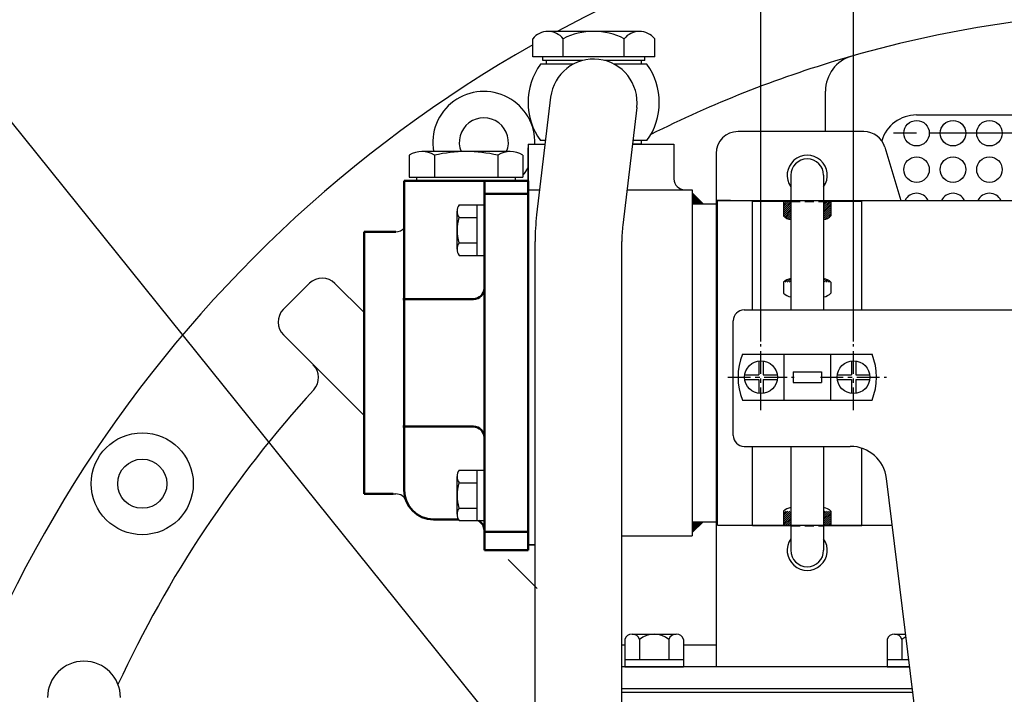
# Model space of a CAD drawing. Extents: x 0 to 4012, y -20 to 2864.
# Drawn here: x 2868 to 3138, y 1369 to 1554 of the extents above; entities that cross this region are included whole.
import ezdxf

# ---------------------------------------------------------------- set-up
doc = ezdxf.new("R2010")
doc.units = 0
doc.header["$LTSCALE"] = 10
doc.header["$MEASUREMENT"] = 0
for name, pattern in [('CENTER', [2, 1.25, -0.25, 0.25, -0.25]), ('HIDDEN', [0.375, 0.25, -0.125]), ('연속', [0])]:
    doc.linetypes.add(name, pattern=pattern)
doc.layers.get('0').update_dxf_attribs({"linetype": 'CONTINUOUS'})
doc.layers.get('DEFPOINTS').update_dxf_attribs({"linetype": 'CONTINUOUS'})
for name, color, linetype in [('1', 1, 'CENTER'), ('14', 14, 'CONTINUOUS'), ('3', 3, 'HIDDEN'), ('7', 7, 'CONTINUOUS'), ('8', 7, 'CONTINUOUS'), ('DIM', 6, 'CONTINUOUS')]:
    doc.layers.add(name, color=color, linetype=linetype)
doc.layers.add('외형선(ISO)', color=7, linetype='연속', lineweight=50)
doc.styles.add('GHS', font='romans', dxfattribs={"bigfont": 'ghs'})
doc.dimstyles.new('A1', dxfattribs={"dimtxt": 5, "dimasz": 3.5, "dimexe": 2, "dimexo": 0.7, "dimgap": 2, "dimtad": 1, "dimtoh": 1, "dimdsep": 46, "dimtxsty": 'Standard', "dimcen": 0, "dimclrd": 2, "dimclre": 2, "dimclrt": 6, "dimaunit": 1, "dimadec": 0, "dimazin": 0, "dimtp": 0.02, "dimtfac": 0.65, "dimtdec": 3, "dimtmove": 0, "dimatfit": 3, "dimfxl": 1, "dimtolj": 1, "dimarcsym": 0})
pattern_1 = [(45, (2950.1961, 1297.68235), (-0.26516504, 0.26516504), [])]

# ---------------------------------------------------------------- blocks, each defined once
blk = doc.blocks.new('*D118')
at = {"layer": 'DEFPOINTS', "color": 0, "transparency": 16777216}
for p in [(2854.03, 1769.44), (3184.03, 1604.89), (2854.03, 1288.14)]:
    blk.add_point(p, dxfattribs=at)
at = {"layer": 'DIM', "color": 2, "lineweight": -2, "transparency": 16777216}
for p, q in [((2854.03, 1288.84), (2854.03, 1774.44)), ((3184.03, 1605.59), (3184.03, 1774.44)), ((3161.53, 1769.44), (2876.53, 1769.44))]:
    blk.add_line(p, q, dxfattribs=at)
at = {"layer": 'DIM', "color": 2, "transparency": 16777216}
for points in [[(2876.53, 1773.19), (2876.53, 1765.69), (2854.03, 1769.44)], [(3161.53, 1773.19), (3161.53, 1765.69), (3184.03, 1769.44)]]:
    blk.add_solid(points, dxfattribs=at)
at = {"layer": 'DIM', "color": 6, "transparency": 16777216, "insert": (3024.06, 1788.94), "char_height": 23, "attachment_point": 5, "style": 'GHS'}
blk.add_mtext('\\A1;330', dxfattribs=at)
blk = doc.blocks.new('_DotSmall')
at = {"color": 0, "linetype": 'ByBlock', "const_width": 0.5}
blk.add_lwpolyline([(-0.0625, 0, 1), (0.0625, 0, 1)], format="xyb", close=True, dxfattribs=at)
blk = doc.blocks.new('*D129')
at = {"layer": 'DEFPOINTS', "color": 0, "transparency": 16777216}
for p in [(3071.33, 1700.76), (3071.33, 1465.23), (3096.73, 1465.23)]:
    blk.add_point(p, dxfattribs=at)
at = {"layer": 'DIM', "color": 2, "lineweight": -2, "transparency": 16777216}
for p, q in [((3071.33, 1465.93), (3071.33, 1705.76)), ((3096.73, 1465.93), (3096.73, 1705.76)), ((3048.83, 1700.76), (2939.14, 1700.76)), ((3096.73, 1700.76), (3071.33, 1700.76)), ((3096.73, 1700.76), (3119.23, 1700.76))]:
    blk.add_line(p, q, dxfattribs=at)
at = {"layer": 'DIM', "color": 2, "transparency": 16777216}
blk.add_solid([(3048.83, 1704.51), (3048.83, 1697.01), (3071.33, 1700.76)], dxfattribs=at)
at = {"layer": 'DIM', "color": 2, "lineweight": -2, "transparency": 16777216, "xscale": 22.5, "yscale": 22.5, "zscale": 22.5, "rotation": 180}
blk.add_blockref('_DotSmall', (3096.73, 1700.76), dxfattribs=at)
at = {"layer": 'DIM', "color": 6, "transparency": 16777216, "insert": (2982.73, 1720.26), "char_height": 23, "attachment_point": 5, "style": 'GHS'}
blk.add_mtext('\\A1;25.4', dxfattribs=at)
blk = doc.blocks.new('*D130')
at = {"layer": 'DEFPOINTS', "color": 0, "transparency": 16777216}
for p in [(3184.03, 1700.76), (3184.03, 1604.89), (3096.73, 1465.23)]:
    blk.add_point(p, dxfattribs=at)
at = {"layer": 'DIM', "color": 2, "lineweight": -2, "transparency": 16777216}
for p, q in [((3096.73, 1465.93), (3096.73, 1705.76)), ((3184.03, 1605.59), (3184.03, 1705.76)), ((3096.73, 1700.76), (3161.53, 1700.76))]:
    blk.add_line(p, q, dxfattribs=at)
at = {"layer": 'DIM', "color": 2, "transparency": 16777216}
blk.add_solid([(3161.53, 1704.51), (3161.53, 1697.01), (3184.03, 1700.76)], dxfattribs=at)
at = {"layer": 'DIM', "color": 2, "lineweight": -2, "transparency": 16777216, "xscale": 22.5, "yscale": 22.5, "zscale": 22.5, "rotation": 180}
blk.add_blockref('_DotSmall', (3096.73, 1700.76), dxfattribs=at)
at = {"layer": 'DIM', "color": 6, "transparency": 16777216, "insert": (3129.13, 1720.26), "char_height": 23, "attachment_point": 5, "style": 'GHS'}
blk.add_mtext('\\A1;87.3', dxfattribs=at)
blk = doc.blocks.new('250001_정면')
at = {"ltscale": 2.5}
blk.add_line((-150.88, 385.5), (-71.04, 385.5), dxfattribs=at)
blk = doc.blocks.new('025532')
for p, q in [((-64.3, 234.5), (18, 234.5)), ((14, -10), (14, 234.5)), ((18, -10), (18, 234.5)), ((-67.3, 200), (-67.3, 231.5)), ((-64.3, 197), (-35.18, 197)), ((-10.07, 64.61), (-25.25, 188.22)), ((-10, -7), (-10, 63.39)), ((-7, -10), (18, -10))]:
    blk.add_line(p, q)
for centre, radius, start, end in [((-64.3, 231.5), 3, 90, 180), ((-64.3, 200), 3, 180, 270), ((-35.18, 187), 10, 7, 90), ((-20, 63.39), 10, 0, 7), ((-7, -7), 3, 180, 270)]:
    blk.add_arc(centre, radius, start, end)
blk = doc.blocks.new('A$C00D45483')
for p, q in [((-6.06, 9), (4.04, 9)), ((4.04, 9), (6.06, 9)), ((-8.08, 7.5), (-8.08, 0)), ((-4.04, 7.5), (-4.04, 2)), ((4.04, 7.5), (4.04, 2)), ((8.08, 7.5), (8.08, 0)), ((-8.08, 2), (8.08, 2)), ((-8.08, 0), (8.08, 0))]:
    blk.add_line(p, q)
for centre, radius, start, end in [((-6.06, 6.89), 2.11, 16.8264, 163.1736), ((0, 2.81), 6.19, 49.2748, 130.7252), ((6.06, 6.89), 2.11, 16.8264, 163.1736)]:
    blk.add_arc(centre, radius, start, end)
blk = doc.blocks.new('*X10')
at = {"color": 0}
for p, q in [((224.46, 319.92), (224.53, 319.99)), ((224.46, 319.49), (224.75, 319.78)), ((224.46, 319.07), (224.96, 319.57)), ((224.46, 318.65), (225.17, 319.36)), ((224.46, 318.22), (225.38, 319.14)), ((224.46, 317.8), (225.59, 318.93)), ((224.46, 317.37), (225.81, 318.72)), ((224.58, 317.07), (226.02, 318.51)), ((225, 317.07), (226.23, 318.3)), ((225.43, 317.07), (226.44, 318.08)), ((225.85, 317.07), (226.65, 317.87)), ((226.27, 317.07), (226.87, 317.66)), ((226.7, 317.07), (227.08, 317.45)), ((227.12, 317.07), (227.29, 317.23))]:
    blk.add_line(p, q, dxfattribs=at)
blk = doc.blocks.new('*D305')
at = {"layer": 'DEFPOINTS', "color": 0, "transparency": 16777216}
for p in [(3184.03, 1654.06), (3184.03, 1604.89), (3164.88, 1131.21)]:
    blk.add_point(p, dxfattribs=at)
at = {"layer": 'DIM', "color": 2, "lineweight": -2, "transparency": 16777216}
for p, q in [((3164.88, 1131.91), (3164.88, 1659.06)), ((3184.03, 1605.59), (3184.03, 1659.06)), ((3142.38, 1654.06), (3119.88, 1654.06)), ((3164.88, 1654.06), (3184.03, 1654.06)), ((3206.53, 1654.06), (3305.27, 1654.06))]:
    blk.add_line(p, q, dxfattribs=at)
at = {"layer": 'DIM', "color": 2, "transparency": 16777216}
for points in [[(3142.38, 1657.81), (3142.38, 1650.31), (3164.88, 1654.06)], [(3206.53, 1657.81), (3206.53, 1650.31), (3184.03, 1654.06)]]:
    blk.add_solid(points, dxfattribs=at)
at = {"layer": 'DIM', "color": 6, "transparency": 16777216, "insert": (3267.15, 1673.56), "char_height": 23, "attachment_point": 5, "style": 'GHS'}
blk.add_mtext('\\A1;19.1', dxfattribs=at)

msp = doc.modelspace()

# ---------------------------------------------------------------- hatches: boundary and pattern name
at = {"linetype": 'Continuous'}
h = msp.add_hatch(dxfattribs=at)
h.set_pattern_fill('_U', color=256, scale=0.3, angle=45, style=0, pattern_type=0)
h.set_pattern_definition([(135, (3995.96133, 1212.75087), (0.21213203, 0.21213203), [])])
h.paths.add_polyline_path([(3055.42749534, 1503.7426937), (3052.42749534, 1506.7426937), (3052.42749534, 1503.7426937)])
at = {"layer": '14'}
h = msp.add_hatch(dxfattribs=at)
h.set_pattern_fill('ANSI31', color=256, scale=3, style=0)
h.set_pattern_definition(pattern_1)
h.paths.add_polyline_path([(3077.52749534, 1500.41698244), (3079.52749534, 1500.41698244), (3079.52749534, 1504.41698244), (3077.52749534, 1504.41698244)])
h.paths.add_polyline_path([(3079.52749534, 1499.41698244), (3079.52749534, 1500.41698244), (3077.52749534, 1500.41698244, 0.1649590439)])
h.paths.add_polyline_path([(3088.52749534, 1500.41698244), (3090.52749534, 1500.41698244), (3090.52749534, 1504.41698244), (3088.61749534, 1504.41698244), (3088.52749534, 1504.41698244)])
h.paths.add_polyline_path([(3088.52749534, 1500.41698244), (3088.52749534, 1499.41698244, 0.1649590439), (3090.52749534, 1500.41698244)])
h.paths.add_polyline_path([(3079.52749534, 1482.20726556), (3079.52749534, 1483.20726556, 0.1649590439), (3077.52749534, 1482.20726556)])
h.paths.add_polyline_path([(3090.52749534, 1482.20726556, 0.1649590439), (3088.52749534, 1483.20726556), (3088.52749534, 1482.20726556)])
h = msp.add_hatch(dxfattribs=at)
h.set_pattern_fill('ANSI31', color=256, scale=3, style=0)
h.set_pattern_definition(pattern_1)
h.paths.add_polyline_path([(3088.52749534, 1415.33275264), (3088.61749534, 1415.33275264), (3090.52749534, 1415.33275264), (3090.52749534, 1419.33275264), (3088.52749534, 1419.33275264)])
h.paths.add_polyline_path([(3079.52749534, 1419.33275264), (3077.52749534, 1419.33275264), (3077.52749534, 1415.33275264), (3079.52749534, 1415.33275264)])

# ---------------------------------------------------------------- linework, layer by layer
for p, q in [((3037.9848637, 1551.0926937), (3012.87012699, 1551.0926937)), ((3008.68433754, 1544.0926937), (3008.68433754, 1549.0926937)), ((3017.05591644, 1544.0926937), (3017.05591644, 1549.0926937)), ((3033.79907425, 1544.0926937), (3033.79907425, 1549.0926937)), ((3042.17065315, 1544.0926937), (3042.17065315, 1549.0926937)), ((3042.17065315, 1544.0926937), (3008.68433754, 1544.0926937)), ((3011.42749534, 1543.0926937), (3011.42749534, 1544.0926937)), ((3022.36808364, 1543.0926937), (3011.42749534, 1543.0926937)), ((3012.42749534, 1543.0926937), (3012.42749534, 1542.0926937)), ((3022.36808364, 1543.0926937), (3012.42749534, 1543.0926937)), ((3038.42749534, 1543.0926937), (3028.48690705, 1543.0926937)), ((3039.42749534, 1543.0926937), (3028.48690705, 1543.0926937)), ((3038.42749534, 1543.0926937), (3038.42749534, 1542.0926937)), ((3039.42749534, 1543.0926937), (3039.42749534, 1544.0926937)), ((3019.82749534, 1542.0926937), (3010.80730383, 1542.0926937)), ((3019.82749534, 1542.0926937), (3012.42749534, 1542.0926937)), ((3040.04768686, 1542.0926937), (3031.02749534, 1542.0926937)), ((3038.42749534, 1542.0926937), (3031.02749534, 1542.0926937)), ((3089.02749534, 1523.5926937), (3089.02749534, 1534.70170975)), ((3013.6106243, 1532.99681571), (3009.77664223, 1500.73062272)), ((3037.24436639, 1530.18857169), (3033.41038432, 1497.9223787)), ((3114.02749534, 1528.1426937), (3254.02749534, 1528.1426937)), ((3099.57067587, 1523.5926937), (3065.02749534, 1523.5926937)), ((3007.42749534, 1411.0926937), (3007.42749534, 1519.0926937)), ((3012.19613482, 1521.0926937), (3010.80730383, 1521.0926937)), ((3038.42749534, 1520.0926937), (3036.04473881, 1520.0926937)), ((3040.04768686, 1521.0926937), (3036.16356231, 1521.0926937)), ((3038.42749534, 1521.0926937), (3038.42749534, 1520.0926937)), ((3105.31490057, 1519.32586494), (3109.74516776, 1504.6426937)), ((3002.551851, 1518.0926937), (2978.30313969, 1518.0926937)), ((3059.02749534, 1517.5926937), (3059.02749534, 1376.5926937)), ((2976.92749534, 1510.0926937), (2976.92749534, 1511.0926937)), ((3003.92749534, 1510.0926937), (3003.92749534, 1511.0926937)), ((3079.52749534, 1511.5926937), (3079.52749534, 1474.6426937)), ((3088.52749534, 1511.5926937), (3088.52749534, 1474.6426937)), ((3052.42749534, 1506.7426937), (3055.42749534, 1503.7426937)), ((2988.4780056, 1503.43689616), (2995.42749534, 1503.43689616)), ((2993.42749534, 1489.5804897), (2993.42749534, 1503.43689616)), ((2995.42749534, 1489.5804897), (2995.42749534, 1503.43689616)), ((3052.42749534, 1503.7426937), (3059.42749534, 1503.7426937)), ((3069.02749534, 1474.6426937), (3069.02749534, 1504.41698244)), ((3079.61749534, 1504.41698244), (3069.02749534, 1504.41698244)), ((3077.52749534, 1504.41698244), (3077.52749534, 1500.41698244)), ((3099.02749534, 1504.41698244), (3088.61749534, 1504.41698244)), ((3090.52749534, 1504.41698244), (3090.52749534, 1500.41698244)), ((3099.02749534, 1474.6426937), (3099.02749534, 1504.41698244)), ((2987.92749534, 1491.31254051), (2987.92749534, 1501.70484535)), ((2988.4780056, 1499.97279454), (2993.42749534, 1499.97279454)), ((2988.43837005, 1493.04459131), (2993.42749534, 1493.04459131)), ((3009.34423197, 1300.22421867), (3009.34423197, 1493.4268284)), ((3033.14423197, 1300.22421867), (3033.14423197, 1493.4268284)), ((2988.4780056, 1489.5804897), (2995.42749534, 1489.5804897)), ((2940.24409988, 1474.74939631), (2947.42079273, 1481.92608916)), ((2962.42749534, 1473.88482932), (2954.43865355, 1481.87367111)), ((3077.52749534, 1482.20726556), (3077.52749534, 1479.20726556)), ((3090.52749534, 1482.20726556), (3090.52749534, 1479.20726556)), ((2962.42749534, 1445.60055807), (2940.29651793, 1467.73153549)), ((3066.25832267, 1462.4926937), (3101.79734611, 1462.4926937)), ((3077.62783439, 1462.4926937), (3077.62783439, 1449.7926937)), ((3090.42783439, 1462.4926937), (3090.42783439, 1449.7926937)), ((3080.12783439, 1457.6426937), (3080.12783439, 1454.6426937)), ((3080.12783439, 1457.6426937), (3087.92783439, 1457.6426937)), ((3087.92783439, 1457.6426937), (3087.92783439, 1454.6426937)), ((3080.12783439, 1454.6426937), (3087.92783439, 1454.6426937)), ((3066.25832267, 1449.7926937), (3101.79734611, 1449.7926937)), ((3069.02749534, 1415.33275264), (3069.02749534, 1437.1426937)), ((3079.52749534, 1437.1426937), (3079.52749534, 1408.5926937)), ((3088.52749534, 1437.1426937), (3088.52749534, 1408.5926937)), ((3099.02749534, 1415.33275264), (3099.02749534, 1436.62440573)), ((2988.4780056, 1430.6048977), (2995.42749534, 1430.6048977)), ((2993.42749534, 1416.74849124), (2993.42749534, 1430.6048977)), ((2995.42749534, 1416.74849124), (2995.42749534, 1430.6048977)), ((2987.92749534, 1418.48054205), (2987.92749534, 1428.87284689)), ((2988.4780056, 1427.14079609), (2993.42749534, 1427.14079609)), ((2962.42749534, 1424.0926937), (2971.18054458, 1424.0926937)), ((2988.43837005, 1420.21259286), (2993.42749534, 1420.21259286)), ((3077.52749534, 1419.33275264), (3077.52749534, 1415.33275264)), ((3090.52749534, 1419.33275264), (3090.52749534, 1415.33275264)), ((2981.42749534, 1417.0926937), (2988.26781924, 1417.0926937)), ((2988.4780056, 1416.74849124), (2995.42749534, 1416.74849124)), ((3052.42749534, 1413.4426937), (3055.42749534, 1416.4426937)), ((3052.42749534, 1416.4426937), (3059.42749534, 1416.4426937)), ((3079.61749534, 1415.33275264), (3069.02749534, 1415.33275264)), ((3099.02749534, 1415.33275264), (3088.61749534, 1415.33275264)), ((3009.34423197, 1300.22421867), (3009.34423197, 1411.09269368)), ((3033.14423197, 1300.22421867), (3033.14423197, 1411.09269368)), ((3009.34423197, 1410.0926937), (3007.42749534, 1410.0926937)), ((3009.9436257, 1398.08442771), (3001.93535972, 1406.0926937)), ((3105.94459158, 1384.0926937), (3105.94459158, 1376.5926937)), ((3107.96531752, 1385.5926937), (3111.02669286, 1385.5926937)), ((3109.98604346, 1384.0926937), (3109.98604346, 1378.5926937)), ((3033.94459158, 1382.5926937), (3033.14423197, 1382.5926937)), ((3059.02749534, 1382.5926937), (3050.11039911, 1382.5926937)), ((3105.94459158, 1378.5926937), (3111.88618478, 1378.5926937)), ((3112.13175391, 1376.5926937), (3033.14423197, 1376.5926937)), ((3112.13175391, 1376.5926937), (3033.14423197, 1376.5926937)), ((3105.94459158, 1376.5926937), (3112.13175391, 1376.5926937)), ((3112.86846127, 1370.5926937), (3033.14423197, 1370.5926937))]:
    msp.add_line(p, q)
at = {"color": 7}
for p, q in [((2974.83903808, 1517.0926937), (2974.83903808, 1511.0926937)), ((2974.83903808, 1515.88692233), (2974.83903808, 1511.29846506)), ((2981.76724131, 1517.0926937), (2981.76724131, 1511.0926937)), ((2999.08774938, 1517.0926937), (2999.08774938, 1511.0926937)), ((3006.01595261, 1517.0926937), (3006.01595261, 1511.0926937))]:
    msp.add_line(p, q, dxfattribs=at)
at = {"ltscale": 7}
for p, q in [((2974.83903808, 1511.0926937), (3006.01595261, 1511.0926937)), ((2976.92749534, 1510.0926937), (3003.92749534, 1510.0926937))]:
    msp.add_line(p, q, dxfattribs=at)
at = {"ltscale": 0.5}
for p, q in [((3070.72783439, 1460.60251432), (3070.72783439, 1456.7426937)), ((3071.92783439, 1460.60251432), (3071.92783439, 1456.7426937)), ((3096.12783439, 1460.60251432), (3096.12783439, 1456.7426937)), ((3097.32783439, 1460.60251432), (3097.32783439, 1456.7426937)), ((3066.86801377, 1456.7426937), (3070.72783439, 1456.7426937)), ((3071.92783439, 1456.7426937), (3075.78765502, 1456.7426937)), ((3092.26801377, 1456.7426937), (3096.12783439, 1456.7426937)), ((3097.32783439, 1456.7426937), (3101.18765502, 1456.7426937)), ((3066.86801377, 1455.5426937), (3070.72783439, 1455.5426937)), ((3070.72783439, 1455.5426937), (3070.72783439, 1451.68287307)), ((3071.92783439, 1455.5426937), (3075.78765502, 1455.5426937)), ((3071.92783439, 1455.5426937), (3071.92783439, 1451.68287307)), ((3092.26801377, 1455.5426937), (3096.12783439, 1455.5426937)), ((3096.12783439, 1455.5426937), (3096.12783439, 1451.68287307)), ((3097.32783439, 1455.5426937), (3101.18765502, 1455.5426937)), ((3097.32783439, 1455.5426937), (3097.32783439, 1451.68287307))]:
    msp.add_line(p, q, dxfattribs=at)
for centre, radius in [((3114.02749534, 1523.1426937), 3.5), ((3124.02749534, 1523.1426937), 3.5), ((3134.02749534, 1523.1426937), 3.5), ((3114.02749534, 1513.1426937), 3.5), ((3124.02749534, 1513.1426937), 3.5), ((3134.02749534, 1513.1426937), 3.5), ((3071.32783439, 1456.1426937), 4.5), ((3096.72783439, 1456.1426937), 4.5), ((2901.5564813, 1426.88379111), 14), ((2901.5564813, 1426.88379111), 6.75)]:
    msp.add_circle(centre, radius)
for centre, radius, start, end in [((3184.02749534, 1238.1426937), 355.5, 310.3970624004, 118.3202884755), ((3012.87012699, 1545.71248536), 5.38020833, 38.9223938309, 141.0776061691), ((3025.42749534, 1532.57186036), 18.52083333, 63.1273628937, 116.8726371063), ((3037.9848637, 1545.71248536), 5.38020833, 38.9223938309, 141.0776061691), ((3184.02749534, 1238.1426937), 355.5, 119.5530822528, 229.6029375997), ((3025.42749534, 1531.5926937), 11.9, 353.2236872375, 173.2236872375), ((3025.42749534, 1531.5926937), 18, 144.3146652872, 215.6853347128), ((3025.42749534, 1531.5926937), 18, 324.3146652873, 35.6853347127), ((2995.28639793, 1520.61370774), 14, 357.8672285331, 190.3739787567), ((2995.28639793, 1520.61370774), 6.75, 338.0693813561, 201.9306186439), ((3114.02749534, 1518.1426937), 10, 90, 163.0094739355), ((2995.28639793, 1520.61370774), 14, 357.867228533, 2.203051877), ((3065.02749534, 1517.5926937), 6, 90, 180), ((3099.57067587, 1517.5926937), 6, 16.7898303716, 90), ((3084.02749534, 1511.5926937), 5.5, 324.9031987724, 215.0968012276), ((3084.02749534, 1511.5926937), 4.5, 0, 180), ((2995.28639793, 1520.61370774), 14, 320.0314147861, 330.1373183112), ((3114.02749534, 1503.1426937), 3.5, 25.3769335229, 154.6230664771), ((3124.02749534, 1503.1426937), 3.5, 25.3769335229, 154.6230664771), ((3134.02749534, 1503.1426937), 3.5, 25.3769335229, 154.6230664771), ((2990.92749534, 1501.70484535), 3, 144.7356103174, 215.2643896826), ((2999.92749534, 1496.50869293), 12, 163.2213451191, 196.7786548809), ((3071.24423197, 1493.4268284), 61.9, 173.2236872375, 180), ((3080.00178328, 1502.86555831), 3.48103786, 224.7007474989, 262.169150147), ((3088.05320741, 1502.86555831), 3.48103786, 277.830849853, 315.2992525011), ((2971.18054458, 1499.0926937), 3, 270, 318.5024097506), ((3071.24423197, 1493.4268284), 38.1, 173.2236872375, 180), ((3124.02749534, 1263.5426937), 276.25, 123.0326311657, 123.0354868179), ((2990.92749534, 1491.31254051), 3, 144.7356103174, 215.2643896826), ((3080.00178328, 1479.75868969), 3.48103786, 97.830849853, 135.2992525011), ((3088.05320741, 1479.75868969), 3.48103786, 44.7007474989, 82.169150147), ((3080.00178328, 1481.65584144), 3.48103786, 224.7007474989, 262.169150147), ((3088.05320741, 1481.65584144), 3.48103786, 277.830849853, 315.2992525011), ((3082.02783439, 1456.1426937), 17, 158.0665493665, 201.9334506335), ((3086.02783439, 1456.1426937), 17, 338.0665493665, 21.9334506335), ((2990.92749534, 1428.87284689), 3, 144.7356103174, 215.2643896826), ((2999.92749534, 1423.67669447), 12, 163.2213451191, 196.7786548809), ((2971.18054458, 1421.0926937), 3, 21.3236862633, 90), ((2990.92749534, 1418.48054205), 3, 144.7356103174, 215.2643896826), ((3080.00178328, 1416.88417676), 3.48103786, 97.830849853, 135.2992525011), ((3088.05320741, 1416.88417676), 3.48103786, 44.7007474989, 82.169150147), ((3084.02749534, 1408.5926937), 5.5, 144.9031987724, 35.0968012276), ((3084.02749534, 1408.5926937), 4.5, 180, 0), ((3107.96531752, 1383.48158259), 2.11111111, 16.8264488934, 163.1735511066), ((3114.02749534, 1379.39824925), 6.19444444, 118.0359860503, 130.7251930963), ((2885.55989123, 1368.1426937), 10, 0, 180)]:
    msp.add_arc(centre, radius, start, end)
at = {"ltscale": 3}
for centre, radius, start, end in [((3184.02749534, 1238.1426937), 318.5, 75.1074370839, 106.5223589299), ((3184.02749534, 1238.1426937), 318.5, 106.5223589299, 116.6585229933), ((3099.02749534, 1534.70170975), 10, 105.9934070159, 180), ((2944.91788489, 1456.03910071), 5, 317.6576350932, 45.0000000001), ((3184.02749534, 1238.1426937), 318.5, 137.6576350932, 155.2021566342)]:
    msp.add_arc(centre, radius, start, end, dxfattribs=at)
at = {"color": 7}
for centre, radius, start, end in [((2978.30313969, 1511.5926937), 6.5, 57.795772496, 122.204227504), ((2990.42749534, 1480.0926937), 38, 76.8264488928, 103.1735511072), ((3002.551851, 1511.5926937), 6.5, 57.795772496, 122.204227504)]:
    msp.add_arc(centre, radius, start, end, dxfattribs=at)
at = {"ltscale": 2}
for centre, start, end in [((2950.90311965, 1478.3381372), 45.0000000001, 134.1441047054), ((2943.83205184, 1471.26706939), 135.8558952947, 225.0000000001)]:
    msp.add_arc(centre, 5, start, end, dxfattribs=at)
at = {"layer": '1', "ltscale": 2}
for p in [(3262.68774938, 1523.1426937), (3184.02749534, 1523.1426937)]:
    msp.add_line(p, (3105.36724131, 1523.1426937), dxfattribs=at)
at = {"layer": '1', "ltscale": 0.5}
for p, q in [((3071.32783439, 1447.05161676), (3071.32783439, 1465.23377064)), ((3096.72783439, 1447.05161676), (3096.72783439, 1465.23377064)), ((3062.23675745, 1456.1426937), (3080.41891133, 1456.1426937)), ((3087.63675745, 1456.1426937), (3105.81891133, 1456.1426937))]:
    msp.add_line(p, q, dxfattribs=at)
at = {"layer": '3'}
for p, q in [((3079.61749534, 1504.41698244), (3088.61749534, 1504.41698244)), ((3079.61749534, 1415.33275264), (3088.61749534, 1415.33275264))]:
    msp.add_line(p, q, dxfattribs=at)
at = {"layer": '7'}
for p, q in [((3007.42749534, 1520.0926937), (3007.42749534, 1410.0926937)), ((3007.42749534, 1520.0926937), (3012.07731132, 1520.0926937)), ((3036.04473881, 1520.0926937), (3047.42749534, 1520.0926937)), ((3047.42749534, 1520.0926937), (3047.42749534, 1510.5926937)), ((3007.42749534, 1507.5926937), (3010.59201754, 1507.5926937)), ((3034.55944502, 1507.5926937), (3052.42749534, 1507.5926937)), ((3052.42749534, 1507.5926937), (3052.42749534, 1412.5926937)), ((3033.14423197, 1412.5926937), (3052.42749534, 1412.5926937)), ((3007.42749534, 1410.0926937), (3009.34423197, 1410.0926937))]:
    msp.add_line(p, q, dxfattribs=at)
msp.add_arc((3050.42749534, 1510.5926937), 3, 180, 270, dxfattribs=at)
at = {"layer": '8'}
for p, q in [((3059.42749534, 1504.6426937), (3248.62749534, 1504.6426937)), ((3062.92749534, 1504.6426937), (3059.42749534, 1504.6426937)), ((3059.42749534, 1415.5426937), (3059.42749534, 1504.6426937)), ((3059.42749534, 1415.5426937), (3107.34929526, 1415.5426937))]:
    msp.add_line(p, q, dxfattribs=at)
at = {"layer": '8', "color": 0, "linetype": 'ByBlock'}
msp.add_point((3059.42749534, 1504.6426937), dxfattribs=at)
msp.add_point((3059.42749534, 1504.6426937), dxfattribs=at)
msp.add_point((3059.42749534, 1504.6426937), dxfattribs=at)
at = {"layer": '외형선(ISO)', "ltscale": 1.31579}
for p, q in [((2973.42749534, 1510.0926937), (2973.42749534, 1425.0926937)), ((3007.42749534, 1510.0926937), (2973.42749534, 1510.0926937)), ((2995.42749534, 1491.02782579), (2995.42749534, 1510.0926937)), ((3007.42749534, 1408.5926937), (3007.42749534, 1510.0926937)), ((2995.42749534, 1506.50869293), (2995.42749534, 1507.11662378)), ((3007.42749534, 1506.50869293), (2995.42749534, 1506.50869293)), ((3007.42749534, 1488.78451838), (3007.42749534, 1506.50869293)), ((2962.42749534, 1424.0926937), (2962.42749534, 1496.0926937)), ((2971.18054458, 1496.0926937), (2962.42749534, 1496.0926937)), ((2995.42749534, 1491.02782579), (2995.42749534, 1485.79228616)), ((2995.42749534, 1434.39310123), (2995.42749534, 1485.79228616)), ((2992.42749534, 1477.5926937), (2973.2416474, 1477.5926937)), ((2973.42749534, 1471.76412227), (2973.42749534, 1477.50011499)), ((2973.42749534, 1448.42126513), (2973.42749534, 1471.76412227)), ((2973.42749534, 1442.68527241), (2973.42749534, 1448.42126513)), ((2992.42749534, 1442.5926937), (2973.2416474, 1442.5926937)), ((2995.42749534, 1434.39310123), (2995.42749534, 1429.1575616)), ((2995.42749534, 1413.67669447), (2995.42749534, 1429.1575616)), ((2970.42749534, 1424.0926937), (2962.42749534, 1424.0926937)), ((2988.26781925, 1417.0926937), (2981.42749534, 1417.0926937)), ((2995.42749534, 1408.5926937), (2995.42749534, 1413.67669447)), ((3007.42749534, 1413.67669447), (2995.42749534, 1413.67669447)), ((3007.42749534, 1408.5926937), (2995.42749534, 1408.5926937))]:
    msp.add_line(p, q, dxfattribs=at)
at = {"layer": '외형선(ISO)'}
for p, q in [((2973.24164711, 1477.5926937), (2973.03131901, 1477.5926937)), ((2973.03131901, 1442.5926937), (2973.24164711, 1442.5926937))]:
    msp.add_line(p, q, dxfattribs=at)
for points in [[(2973.42749439, 1477.50011457, 0), (2973.40721182, 1477.55285417, 0), (2973.35667344, 1477.58014767, 0), (2973.24164711, 1477.5926937, 0)], [(2973.24164711, 1442.5926937, 0), (2973.35668084, 1442.60522506, 0), (2973.40721609, 1442.632527, 0), (2973.42749439, 1442.68527282, 0)]]:
    msp.add_polyline3d(points, dxfattribs=at)
at = {"layer": '외형선(ISO)', "ltscale": 1.31579, "extrusion": (0, 0, -1)}
for centre, start, end in [((-2992.42749534, 1480.5926937), 180, 270), ((-2992.42749534, 1414.0926937), 117.7157455568, 180)]:
    msp.add_arc(centre, 3, start, end, dxfattribs=at)
at = {"layer": '외형선(ISO)', "ltscale": 1.31579}
for centre, radius, start, end in [((2992.42749534, 1439.5926937), 3, 0, 90), ((2981.42749534, 1425.0926937), 8, 180, 270)]:
    msp.add_arc(centre, radius, start, end, dxfattribs=at)

# ---------------------------------------------------------------- block references
for name, p in [('025532', (3131.02749534, 1240.1426937)), ('A$C00D45483', (3042.02749534, 1376.5926937)), ('250001_정면', (3184.02749534, 984.1426937))]:
    msp.add_blockref(name, p)
at = {"xscale": -1, "rotation": 180}
msp.add_blockref('*X10', (2827.96813862, 1733.50897143), dxfattribs=at)

# ---------------------------------------------------------------- dimensions: what is measured, and where the dimension line sits
at = {"layer": 'DIM'}
dim = msp.add_linear_dim(base=(2854.02749534, 1769.43920054), p1=(3184.02749534, 1604.88652761), p2=(2854.02749534, 1288.1426937), dimstyle='A1', override={"dimtxt": 23, "dimasz": 22.5, "dimexe": 5, "dimgap": 8, "dimdec": 1, "dimtxsty": 'GHS', "dimaunit": 0, "dimtp": 0.1, "dimtm": 0.1, "dimtfac": 0.8}, dxfattribs=at)
dim.commit()
dim.dimension.update_dxf_attribs({"geometry": '*D118', "text_midpoint": (3024.05579122, 1769.43920054), "dimtype": 160})
for base, p1, p2, override, picture, middle in [((3071.32783439, 1700.7573201), (3096.72783439, 1465.23377064), (3071.32783439, 1465.23377064), {"dimtxt": 23, "dimasz": 22.5, "dimexe": 5, "dimgap": 8, "dimdec": 1, "dimtxsty": 'GHS', "dimblk1": 'DotSmall', "dimsah": 1, "dimaunit": 0, "dimtp": 0.1, "dimtm": 0.1, "dimtfac": 0.8}, '*D129', (2982.7325963, 1720.2573201)), ((3184.02749534, 1700.7573201), (3096.72783439, 1465.23377064), (3184.02749534, 1604.88652761), {"dimtxt": 23, "dimasz": 22.5, "dimexe": 5, "dimgap": 8, "dimdec": 1, "dimtxsty": 'GHS', "dimblk1": 'DotSmall', "dimsah": 1, "dimaunit": 0, "dimtp": 0.1, "dimtm": 0.1, "dimtfac": 0.8}, '*D130', (3129.12766487, 1720.2573201)), ((3184.02749534, 1654.0552264), (3164.88005368, 1131.20927177), (3184.02749534, 1604.88652761), {"dimtxt": 23, "dimasz": 22.5, "dimexe": 5, "dimgap": 8, "dimdec": 1, "dimtxsty": 'GHS', "dimaunit": 0, "dimtp": 0, "dimtm": 0.02}, '*D305', (3267.14654296, 1673.5552264))]:
    dim = msp.add_linear_dim(base=base, p1=p1, p2=p2, dimstyle='A1', override=override, dxfattribs=at)
    dim.commit()
    dim.dimension.update_dxf_attribs({"geometry": picture, "text_midpoint": middle})

# ---------------------------------------------------------------- leaders
at = {"layer": 'DIM', "color": 2}
for points in [[(3065.2858007, 1277.91202256), (2816.30438568, 1587.63923826)], [(2875.55989123, 1335.51084455), (2761.07363112, 1421.49649679), (2724.98636331, 1421.49649679)]]:
    msp.add_leader(points, dimstyle='A1', override={"dimtxt": 15, "dimasz": 22.5, "dimexe": 5, "dimgap": 7, "dimdec": 1, "dimaunit": 0, "dimtp": 0, "dimtm": 0.02}, dxfattribs=at)

doc.saveas('drawing.dxf')
